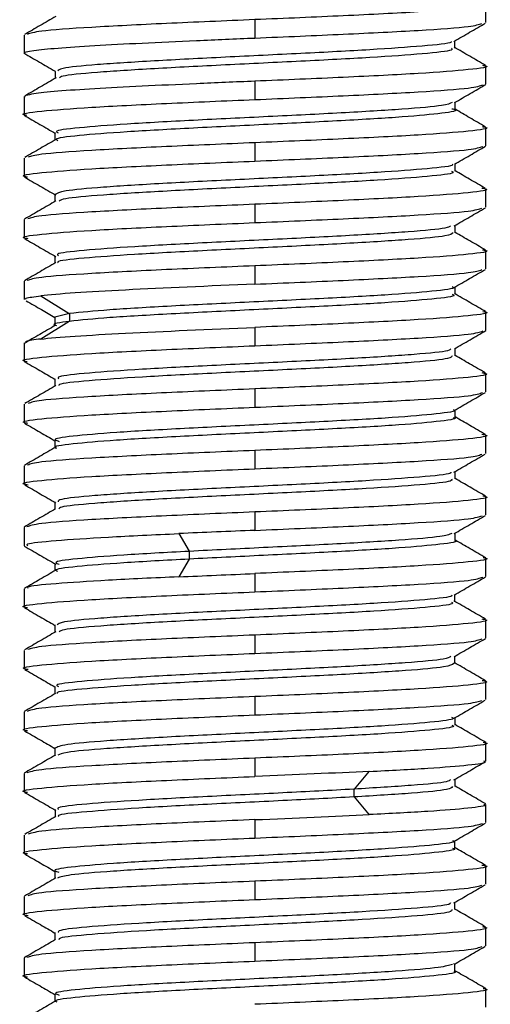
# Paper-space layout '_Top' of a CAD drawing. Units: millimetres. Extents: x -33 to 33, y -15 to 129.
# Drawn here: x -3 to 3, y 73 to 86 of the extents above; entities that cross this region are included whole.
import ezdxf

# ---------------------------------------------------------------- set-up
doc = ezdxf.new("R2010")
doc.units = ezdxf.units.MM

psp = doc.layouts.new('_Top')

# ---------------------------------------------------------------- linework, layer by layer
at = {"color": 7, "linetype": 'Continuous', "lineweight": 25}
for p, q in [((3, 86.102), (3, 86.341)), ((0, 86.141), (0, 85.902)), ((-3, 85.941), (-3, 85.702)), ((2.599, 85.771), (2.599, 85.866)), ((3, 85.302), (3, 85.541)), ((-2.598, 85.469), (-2.598, 85.376)), ((0, 85.341), (0, 85.102)), ((-3, 85.141), (-3, 84.902)), ((-2.998, 85.145), (-2.988, 85.141)), ((2.6, 84.971), (2.6, 85.066)), ((3, 84.502), (3, 84.741)), ((-2.6, 84.672), (-2.6, 84.576)), ((0, 84.541), (0, 84.302)), ((-3, 84.341), (-3, 84.102)), ((2.6, 84.171), (2.6, 84.266)), ((-2.6, 83.872), (-2.6, 83.776)), ((3, 83.702), (3, 83.941)), ((0, 83.741), (0, 83.502)), ((-3, 83.541), (-3, 83.302)), ((2.6, 83.37), (2.6, 83.466)), ((-2.6, 83.072), (-2.6, 82.976)), ((3, 82.902), (3, 83.141)), ((0, 82.941), (0, 82.702)), ((-3, 82.741), (-3, 82.502)), ((2.6, 82.571), (2.6, 82.666)), ((-2.784, 82.552), (-2.413, 82.321)), ((-2.411, 82.32), (-2.599, 82.272)), ((-2.411, 82.32), (-2.411, 82.22)), ((3, 82.102), (3, 82.341)), ((-2.413, 82.219), (-2.784, 81.988)), ((-2.6, 82.272), (-2.6, 82.171)), ((0, 82.141), (0, 81.902)), ((-3, 81.941), (-3, 81.702)), ((2.6, 81.771), (2.6, 81.867)), ((3, 81.302), (3, 81.541)), ((-2.6, 81.472), (-2.6, 81.377)), ((0, 81.341), (0, 81.102)), ((-3, 81.141), (-3, 80.902)), ((2.6, 80.971), (2.6, 81.066)), ((-2.6, 80.672), (-2.6, 80.577)), ((3, 80.502), (3, 80.741)), ((0, 80.541), (0, 80.302)), ((-3, 80.341), (-3, 80.102)), ((2.6, 80.171), (2.6, 80.267)), ((-2.6, 79.872), (-2.6, 79.777)), ((3, 79.702), (3, 79.941)), ((0, 79.741), (0, 79.502)), ((-3, 79.541), (-3, 79.302)), ((-0.989, 79.461), (-0.857, 79.23)), ((2.6, 79.371), (2.6, 79.466)), ((-0.857, 79.128), (-0.989, 78.896)), ((-0.856, 79.229), (-0.856, 79.129)), ((3, 78.902), (3, 79.141)), ((-2.599, 79.072), (-2.599, 78.977)), ((0, 78.941), (0, 78.702)), ((-3, 78.741), (-3, 78.502)), ((2.599, 78.571), (2.599, 78.667)), ((3, 78.102), (3, 78.341)), ((-2.599, 78.273), (-2.599, 78.177)), ((0, 78.141), (0, 77.902)), ((-3, 77.941), (-3, 77.702)), ((2.599, 77.771), (2.599, 77.867)), ((-2.6, 77.472), (-2.6, 77.377)), ((3, 77.302), (3, 77.541)), ((0, 77.341), (0, 77.102)), ((-3, 77.141), (-3, 76.902)), ((2.6, 76.971), (2.6, 77.067)), ((-2.6, 76.673), (-2.6, 76.577)), ((3, 76.502), (3, 76.741)), ((0, 76.541), (0, 76.302)), ((-3, 76.341), (-3, 76.102)), ((1.485, 76.37), (1.287, 76.138)), ((2.6, 76.171), (2.6, 76.267)), ((1.286, 76.137), (1.286, 76.037)), ((1.287, 76.036), (1.485, 75.805)), ((3, 75.702), (3, 75.94)), ((-2.598, 75.872), (-2.598, 75.777)), ((0, 75.741), (0, 75.502)), ((-3, 75.541), (-3, 75.302)), ((2.598, 75.371), (2.598, 75.467)), ((3, 74.902), (3, 75.141)), ((-2.599, 75.073), (-2.599, 74.977)), ((0, 74.941), (0, 74.702)), ((-3, 74.741), (-3, 74.502)), ((2.599, 74.571), (2.599, 74.667)), ((-2.599, 74.272), (-2.599, 74.177)), ((3, 74.102), (3, 74.341)), ((0, 74.141), (0, 73.902)), ((-3, 73.941), (-3, 73.702)), ((2.582, 73.872), (2.597, 73.867)), ((2.599, 73.771), (2.599, 73.867)), ((-2.599, 73.472), (-2.599, 73.377)), ((3, 73.302), (3, 73.541))]:
    psp.add_line(p, q, dxfattribs=at)
for points, knots in [([(2.952, 86.351), (2.971, 86.347), (3.077, 86.327), (2.819, 86.291), (2.183, 86.241), (1.176, 86.191), (0.392, 86.157), (0, 86.141)], [0, 0, 0, 0, 0.04961, 0.287207, 0.524805, 0.762402, 1, 1, 1, 1]), ([(-2.588, 86.183), (-2.656, 86.144), (-2.791, 86.065), (-2.927, 85.986), (-2.995, 85.947)], [0, 0, 0, 0, 0.499893, 1, 1, 1, 1]), ([(0, 86.141), (-0.393, 86.124), (-1.18, 86.091), (-2.168, 86.041), (-2.83, 85.994), (-2.917, 85.964), (-2.956, 85.95)], [0, 0, 0, 0, 0.262634, 0.525268, 0.787902, 1, 1, 1, 1]), ([(0, 85.902), (0.393, 85.919), (1.18, 85.952), (2.168, 86.002), (2.824, 86.049), (2.91, 86.078), (2.948, 86.091)], [0, 0, 0, 0, 0.265134, 0.530268, 0.795401, 1, 1, 1, 1]), ([(2.586, 85.858), (2.654, 85.898), (2.79, 85.976), (2.925, 86.055), (2.993, 86.094)], [0, 0, 0, 0, 0.499921, 1, 1, 1, 1]), ([(-2.99, 85.703), (-2.993, 85.705), (-3.022, 85.717), (-2.891, 85.74), (-2.591, 85.772), (-2.103, 85.805), (-1.483, 85.837), (-0.766, 85.87), (-0.255, 85.892), (0, 85.902)], [0, 0, 0, 0, 0.0195223, 0.1829353, 0.3463482, 0.5097612, 0.6731741, 0.8365871, 1, 1, 1, 1]), ([(2.55, 85.859), (2.552, 85.855), (2.564, 85.834), (2.204, 85.798), (1.535, 85.749), (0.609, 85.701), (-0.391, 85.653), (-1.339, 85.604), (-2.09, 85.556), (-2.538, 85.512), (-2.556, 85.484), (-2.564, 85.472)], [0, 0, 0, 0, 0.033174, 0.157992, 0.282726, 0.407502, 0.53228, 0.65702, 0.781835, 0.906533, 1, 1, 1, 1]), ([(2.554, 85.77), (2.562, 85.762), (2.587, 85.737), (2.213, 85.697), (1.534, 85.648), (0.61, 85.6), (-0.391, 85.552), (-1.341, 85.503), (-2.087, 85.455), (-2.51, 85.415), (-2.533, 85.391), (-2.54, 85.383)], [0, 0, 0, 0, 0.066061, 0.190924, 0.315703, 0.440524, 0.565347, 0.690132, 0.814993, 0.939736, 1, 1, 1, 1]), ([(2.996, 85.546), (2.928, 85.586), (2.792, 85.664), (2.657, 85.743), (2.589, 85.782)], [0, 0, 0, 0, 0.500109, 1, 1, 1, 1]), ([(-3.003, 85.706), (-2.936, 85.667), (-2.801, 85.589), (-2.665, 85.511), (-2.598, 85.471)], [0, 0, 0, 0, 0.500019, 1, 1, 1, 1]), ([(2.959, 85.549), (2.975, 85.546), (3.077, 85.527), (2.818, 85.491), (2.183, 85.441), (1.176, 85.391), (0.392, 85.357), (0, 85.341)], [0, 0, 0, 0, 0.04265, 0.281988, 0.521325, 0.760663, 1, 1, 1, 1]), ([(-2.583, 85.385), (-2.651, 85.346), (-2.786, 85.267), (-2.921, 85.189), (-2.989, 85.15)], [0, 0, 0, 0, 0.499958, 1, 1, 1, 1]), ([(0, 85.341), (-0.256, 85.33), (-0.767, 85.308), (-1.483, 85.275), (-2.105, 85.243), (-2.584, 85.21), (-2.893, 85.18), (-2.946, 85.161), (-2.97, 85.153)], [0, 0, 0, 0, 0.173155, 0.34631, 0.519465, 0.69262, 0.865774, 1, 1, 1, 1]), ([(0, 85.102), (0.393, 85.119), (1.18, 85.152), (2.169, 85.202), (2.837, 85.25), (2.925, 85.281), (2.965, 85.295)], [0, 0, 0, 0, 0.259848, 0.519696, 0.779543, 1, 1, 1, 1]), ([(2.593, 85.062), (2.661, 85.102), (2.796, 85.18), (2.932, 85.259), (3, 85.298)], [0, 0, 0, 0, 0.499911, 1, 1, 1, 1]), ([(-2.964, 84.895), (-2.978, 84.897), (-3.076, 84.916), (-2.817, 84.952), (-2.184, 85.002), (-1.176, 85.052), (-0.392, 85.086), (0, 85.102)], [0, 0, 0, 0, 0.0376573, 0.2782429, 0.5188286, 0.7594143, 1, 1, 1, 1]), ([(2.562, 85.063), (2.534, 85.05), (2.469, 85.021), (1.951, 84.977), (1.148, 84.928), (0.177, 84.88), (-0.817, 84.832), (-1.705, 84.783), (-2.318, 84.735), (-2.618, 84.698), (-2.57, 84.676), (-2.558, 84.671)], [0, 0, 0, 0, 0.096854, 0.22024, 0.343503, 0.466923, 0.590149, 0.713599, 0.836795, 0.960267, 1, 1, 1, 1]), ([(-3, 84.898), (-2.932, 84.858), (-2.796, 84.78), (-2.66, 84.701), (-2.592, 84.662)], [0, 0, 0, 0, 0.500095, 1, 1, 1, 1]), ([(2.56, 84.982), (2.576, 84.979), (2.668, 84.959), (2.463, 84.924), (1.965, 84.876), (1.146, 84.827), (0.178, 84.779), (-0.818, 84.731), (-1.706, 84.682), (-2.32, 84.634), (-2.62, 84.597), (-2.572, 84.575), (-2.56, 84.57)], [0, 0, 0, 0, 0.024056, 0.141305, 0.258632, 0.375843, 0.493203, 0.610379, 0.727767, 0.844913, 0.962323, 1, 1, 1, 1]), ([(2.994, 84.748), (2.927, 84.787), (2.795, 84.863), (2.664, 84.94), (2.6, 84.977)], [0, 0, 0, 0, 0.5155774, 1, 1, 1, 1]), ([(2.951, 84.751), (2.97, 84.748), (3.077, 84.727), (2.82, 84.691), (2.183, 84.641), (1.176, 84.591), (0.392, 84.557), (0, 84.541)], [0, 0, 0, 0, 0.050735, 0.288051, 0.525368, 0.762684, 1, 1, 1, 1]), ([(-2.586, 84.584), (-2.654, 84.545), (-2.789, 84.467), (-2.925, 84.388), (-2.993, 84.349)], [0, 0, 0, 0, 0.4999176, 1, 1, 1, 1]), ([(0, 84.541), (-0.393, 84.524), (-1.18, 84.491), (-2.168, 84.441), (-2.824, 84.394), (-2.91, 84.365), (-2.948, 84.352)], [0, 0, 0, 0, 0.265163, 0.530327, 0.79549, 1, 1, 1, 1]), ([(0, 84.302), (0.393, 84.319), (1.18, 84.352), (2.168, 84.402), (2.834, 84.45), (2.921, 84.48), (2.961, 84.494)], [0, 0, 0, 0, 0.261255, 0.522511, 0.783766, 1, 1, 1, 1]), ([(2.591, 84.261), (2.659, 84.3), (2.795, 84.379), (2.931, 84.458), (2.998, 84.497)], [0, 0, 0, 0, 0.499902, 1, 1, 1, 1]), ([(-2.955, 84.093), (-2.972, 84.096), (-3.077, 84.116), (-2.819, 84.152), (-2.183, 84.202), (-1.176, 84.252), (-0.392, 84.286), (0, 84.302)], [0, 0, 0, 0, 0.047001, 0.285251, 0.523501, 0.76175, 1, 1, 1, 1]), ([(2.562, 84.261), (2.566, 84.258), (2.592, 84.239), (2.271, 84.204), (1.637, 84.155), (0.733, 84.107), (-0.264, 84.059), (-1.226, 84.011), (-2.012, 83.962), (-2.529, 83.914), (-2.574, 83.882), (-2.597, 83.866)], [0, 0, 0, 0, 0.023732, 0.145885, 0.267789, 0.389916, 0.511853, 0.633948, 0.755925, 0.877982, 1, 1, 1, 1]), ([(2.555, 84.171), (2.567, 84.164), (2.607, 84.141), (2.278, 84.103), (1.637, 84.054), (0.734, 84.006), (-0.264, 83.958), (-1.228, 83.909), (-2.009, 83.861), (-2.483, 83.819), (-2.529, 83.793), (-2.546, 83.782)], [0, 0, 0, 0, 0.050663, 0.175184, 0.299452, 0.423947, 0.548249, 0.672711, 0.797052, 0.921477, 1, 1, 1, 1]), ([(2.993, 83.949), (2.925, 83.988), (2.794, 84.064), (2.663, 84.14), (2.6, 84.176)], [0, 0, 0, 0, 0.518369, 1, 1, 1, 1]), ([(-2.996, 84.096), (-2.929, 84.056), (-2.793, 83.978), (-2.657, 83.899), (-2.589, 83.86)], [0, 0, 0, 0, 0.500098, 1, 1, 1, 1]), ([(2.948, 83.952), (2.968, 83.948), (3.077, 83.928), (2.82, 83.891), (2.183, 83.841), (1.176, 83.791), (0.392, 83.757), (0, 83.741)], [0, 0, 0, 0, 0.054215, 0.290661, 0.527108, 0.763554, 1, 1, 1, 1]), ([(-2.587, 83.784), (-2.655, 83.745), (-2.79, 83.666), (-2.926, 83.587), (-2.994, 83.548)], [0, 0, 0, 0, 0.499899, 1, 1, 1, 1]), ([(0, 83.741), (-0.393, 83.724), (-1.18, 83.691), (-2.168, 83.641), (-2.826, 83.594), (-2.913, 83.564), (-2.951, 83.551)], [0, 0, 0, 0, 0.264155, 0.52831, 0.792466, 1, 1, 1, 1]), ([(0, 83.502), (0.393, 83.519), (1.18, 83.552), (2.168, 83.602), (2.825, 83.649), (2.912, 83.678), (2.95, 83.691)], [0, 0, 0, 0, 0.26456, 0.52912, 0.79368, 1, 1, 1, 1]), ([(2.587, 83.459), (2.655, 83.498), (2.791, 83.577), (2.926, 83.655), (2.994, 83.695)], [0, 0, 0, 0, 0.499907, 1, 1, 1, 1]), ([(-2.947, 83.291), (-2.968, 83.295), (-3.077, 83.315), (-2.82, 83.352), (-2.183, 83.402), (-1.176, 83.452), (-0.392, 83.486), (0, 83.502)], [0, 0, 0, 0, 0.054538, 0.290904, 0.527269, 0.763635, 1, 1, 1, 1]), ([(2.542, 83.459), (2.528, 83.45), (2.491, 83.424), (2.029, 83.383), (1.262, 83.334), (0.302, 83.286), (-0.698, 83.238), (-1.603, 83.189), (-2.261, 83.141), (-2.597, 83.102), (-2.563, 83.079), (-2.552, 83.071)], [0, 0, 0, 0, 0.073038, 0.19773, 0.322103, 0.446806, 0.571171, 0.695876, 0.820244, 0.944942, 1, 1, 1, 1]), ([(2.575, 83.37), (2.559, 83.357), (2.523, 83.327), (2.035, 83.282), (1.262, 83.233), (0.302, 83.185), (-0.698, 83.136), (-1.606, 83.088), (-2.257, 83.04), (-2.584, 83.004), (-2.563, 82.984), (-2.559, 82.981)], [0, 0, 0, 0, 0.103126, 0.227291, 0.351139, 0.475315, 0.599156, 0.723333, 0.847176, 0.971348, 1, 1, 1, 1]), ([(2.996, 83.147), (2.928, 83.186), (2.796, 83.263), (2.664, 83.339), (2.6, 83.376)], [0, 0, 0, 0, 0.514084, 1, 1, 1, 1]), ([(-2.993, 83.294), (-2.925, 83.255), (-2.79, 83.176), (-2.654, 83.098), (-2.586, 83.058)], [0, 0, 0, 0, 0.500084, 1, 1, 1, 1]), ([(2.956, 83.15), (2.973, 83.147), (3.077, 83.127), (2.819, 83.091), (2.183, 83.041), (1.176, 82.991), (0.392, 82.957), (0, 82.941)], [0, 0, 0, 0, 0.045817, 0.284363, 0.522909, 0.761454, 1, 1, 1, 1]), ([(-2.59, 82.982), (-2.658, 82.943), (-2.794, 82.864), (-2.929, 82.785), (-2.997, 82.746)], [0, 0, 0, 0, 0.4998924, 1, 1, 1, 1]), ([(0, 82.941), (-0.393, 82.924), (-1.18, 82.891), (-2.168, 82.841), (-2.833, 82.793), (-2.921, 82.763), (-2.96, 82.749)], [0, 0, 0, 0, 0.261346, 0.522692, 0.784037, 1, 1, 1, 1]), ([(0, 82.702), (0.393, 82.719), (1.18, 82.752), (2.168, 82.802), (2.824, 82.849), (2.91, 82.878), (2.948, 82.891)], [0, 0, 0, 0, 0.265157, 0.530315, 0.795472, 1, 1, 1, 1]), ([(2.587, 82.659), (2.654, 82.698), (2.79, 82.776), (2.926, 82.855), (2.994, 82.894)], [0, 0, 0, 0, 0.499926, 1, 1, 1, 1]), ([(0, 82.702), (-0.595, 82.677), (-1.189, 82.652), (-2.174, 82.601), (-2.564, 82.576), (-2.785, 82.551)], [0, 0, 0, 0, 0.5, 0.5, 1, 1, 1, 1]), ([(2.563, 82.571), (2.575, 82.566), (2.627, 82.545), (2.335, 82.509), (1.736, 82.46), (0.853, 82.412), (-0.14, 82.364), (-1.109, 82.315), (-1.948, 82.267), (-2.258, 82.235), (-2.413, 82.219)], [0, 0, 0, 0, 0.038524, 0.175908, 0.313294, 0.450638, 0.588065, 0.725364, 0.862826, 1, 1, 1, 1]), ([(2.562, 82.672), (2.573, 82.667), (2.625, 82.646), (2.333, 82.61), (1.735, 82.561), (0.853, 82.513), (-0.14, 82.465), (-1.108, 82.417), (-1.947, 82.368), (-2.257, 82.336), (-2.411, 82.32)], [0, 0, 0, 0, 0.038355, 0.175763, 0.313173, 0.450542, 0.587993, 0.725315, 0.862802, 1, 1, 1, 1]), ([(2.998, 82.345), (2.93, 82.385), (2.794, 82.463), (2.659, 82.542), (2.591, 82.581)], [0, 0, 0, 0, 0.500105, 1, 1, 1, 1]), ([(-2.978, 82.502), (-2.982, 82.508), (-2.993, 82.524), (-2.866, 82.541), (-2.785, 82.551)], [0, 0, 0, 0, 0.359475, 1, 1, 1, 1]), ([(-2.975, 82.487), (-2.908, 82.449), (-2.783, 82.376), (-2.658, 82.303), (-2.6, 82.269)], [0, 0, 0, 0, 0.532073, 1, 1, 1, 1]), ([(2.963, 82.349), (2.977, 82.346), (3.076, 82.327), (2.817, 82.291), (2.184, 82.241), (1.176, 82.191), (0.392, 82.157), (0, 82.141)], [0, 0, 0, 0, 0.038847, 0.279135, 0.519423, 0.759712, 1, 1, 1, 1]), ([(-2.413, 82.219), (-2.531, 82.203), (-2.664, 82.185), (-2.587, 82.167), (-2.578, 82.165)], [0, 0, 0, 0, 0.887956, 1, 1, 1, 1]), ([(-2.596, 82.166), (-2.663, 82.127), (-2.798, 82.048), (-2.933, 81.97), (-3, 81.931)], [0, 0, 0, 0, 0.499985, 1, 1, 1, 1]), ([(-2.785, 81.989), (-2.564, 82.014), (-2.174, 82.04), (-1.189, 82.09), (-0.595, 82.115), (0, 82.141)], [0, 0, 0, 0, 0.5, 0.5, 1, 1, 1, 1]), ([(0, 81.902), (0.393, 81.919), (1.18, 81.952), (2.169, 82.002), (2.836, 82.05), (2.923, 82.08), (2.964, 82.094)], [0, 0, 0, 0, 0.260405, 0.52081, 0.781215, 1, 1, 1, 1]), ([(2.591, 81.862), (2.659, 81.901), (2.795, 81.98), (2.931, 82.058), (2.999, 82.098)], [0, 0, 0, 0, 0.499897, 1, 1, 1, 1]), ([(-2.785, 81.989), (-2.866, 81.979), (-2.993, 81.963), (-2.982, 81.946), (-2.978, 81.941)], [0, 0, 0, 0, 0.640525, 1, 1, 1, 1]), ([(-2.961, 81.694), (-2.975, 81.697), (-3.077, 81.716), (-2.818, 81.752), (-2.183, 81.802), (-1.176, 81.852), (-0.392, 81.886), (0, 81.902)], [0, 0, 0, 0, 0.041367, 0.281025, 0.520684, 0.760342, 1, 1, 1, 1]), ([(2.545, 81.862), (2.54, 81.854), (2.526, 81.829), (2.11, 81.789), (1.372, 81.74), (0.428, 81.692), (-0.573, 81.644), (-1.5, 81.596), (-2.193, 81.547), (-2.576, 81.506), (-2.559, 81.481), (-2.553, 81.472)], [0, 0, 0, 0, 0.064451, 0.188216, 0.311787, 0.435582, 0.559122, 0.68294, 0.806458, 0.93029, 1, 1, 1, 1]), ([(-2.998, 81.697), (-2.93, 81.658), (-2.797, 81.581), (-2.665, 81.504), (-2.6, 81.466)], [0, 0, 0, 0, 0.511814, 1, 1, 1, 1]), ([(2.563, 81.77), (2.558, 81.759), (2.548, 81.731), (2.114, 81.688), (1.373, 81.639), (0.429, 81.591), (-0.573, 81.543), (-1.502, 81.495), (-2.188, 81.446), (-2.555, 81.409), (-2.549, 81.388), (-2.548, 81.383)], [0, 0, 0, 0, 0.088743, 0.21363, 0.33832, 0.463236, 0.587896, 0.712835, 0.837471, 0.962425, 1, 1, 1, 1]), ([(2.993, 81.549), (2.926, 81.588), (2.794, 81.664), (2.663, 81.74), (2.6, 81.777)], [0, 0, 0, 0, 0.516816, 1, 1, 1, 1]), ([(2.948, 81.552), (2.968, 81.548), (3.077, 81.528), (2.82, 81.491), (2.183, 81.441), (1.176, 81.391), (0.392, 81.357), (0, 81.341)], [0, 0, 0, 0, 0.054153, 0.290615, 0.527077, 0.763538, 1, 1, 1, 1]), ([(-2.586, 81.385), (-2.654, 81.345), (-2.79, 81.267), (-2.925, 81.188), (-2.993, 81.149)], [0, 0, 0, 0, 0.4999126, 1, 1, 1, 1]), ([(0, 81.341), (-0.393, 81.324), (-1.18, 81.291), (-2.167, 81.241), (-2.823, 81.194), (-2.91, 81.165), (-2.947, 81.152)], [0, 0, 0, 0, 0.265319, 0.530638, 0.795956, 1, 1, 1, 1]), ([(0, 81.102), (0.393, 81.119), (1.18, 81.152), (2.168, 81.202), (2.83, 81.249), (2.917, 81.279), (2.956, 81.293)], [0, 0, 0, 0, 0.262644, 0.525289, 0.787933, 1, 1, 1, 1]), ([(2.589, 81.06), (2.657, 81.099), (2.793, 81.178), (2.928, 81.257), (2.996, 81.296)], [0, 0, 0, 0, 0.499895, 1, 1, 1, 1]), ([(-2.951, 80.892), (-2.97, 80.895), (-3.077, 80.915), (-2.82, 80.952), (-2.183, 81.002), (-1.176, 81.052), (-0.392, 81.086), (0, 81.102)], [0, 0, 0, 0, 0.051325, 0.288494, 0.525662, 0.762831, 1, 1, 1, 1]), ([(2.574, 81.072), (2.583, 81.069), (2.642, 81.051), (2.387, 81.016), (1.831, 80.967), (0.972, 80.919), (-0.011, 80.871), (-0.994, 80.823), (-1.846, 80.774), (-2.402, 80.726), (-2.653, 80.688), (-2.567, 80.666), (-2.544, 80.659)], [0, 0, 0, 0, 0.018663, 0.1358764, 0.2529084, 0.370091, 0.4871602, 0.6043072, 0.7214158, 0.8385243, 0.9556713, 1, 1, 1, 1]), ([(2.576, 80.971), (2.584, 80.968), (2.644, 80.95), (2.388, 80.915), (1.833, 80.866), (0.973, 80.818), (-0.011, 80.77), (-0.994, 80.722), (-1.85, 80.673), (-2.396, 80.625), (-2.648, 80.591), (-2.587, 80.572), (-2.58, 80.57)], [0, 0, 0, 0, 0.019395, 0.140079, 0.260577, 0.38123, 0.501766, 0.622382, 0.742958, 0.863535, 0.984151, 1, 1, 1, 1]), ([(2.994, 80.748), (2.926, 80.788), (2.795, 80.864), (2.663, 80.94), (2.6, 80.977)], [0, 0, 0, 0, 0.516384, 1, 1, 1, 1]), ([(-2.994, 80.895), (-2.926, 80.855), (-2.795, 80.779), (-2.663, 80.703), (-2.6, 80.667)], [0, 0, 0, 0, 0.5166774, 1, 1, 1, 1]), ([(2.95, 80.752), (2.969, 80.748), (3.077, 80.728), (2.82, 80.691), (2.183, 80.641), (1.176, 80.591), (0.392, 80.557), (0, 80.541)], [0, 0, 0, 0, 0.052015, 0.289011, 0.526007, 0.763004, 1, 1, 1, 1]), ([(-2.589, 80.583), (-2.657, 80.544), (-2.793, 80.465), (-2.929, 80.386), (-2.996, 80.347)], [0, 0, 0, 0, 0.499899, 1, 1, 1, 1]), ([(0, 80.541), (-0.393, 80.524), (-1.18, 80.491), (-2.168, 80.441), (-2.83, 80.394), (-2.917, 80.364), (-2.955, 80.35)], [0, 0, 0, 0, 0.262843, 0.525685, 0.788528, 1, 1, 1, 1]), ([(0, 80.302), (0.393, 80.319), (1.18, 80.352), (2.167, 80.402), (2.823, 80.449), (2.91, 80.478), (2.947, 80.491)], [0, 0, 0, 0, 0.265265, 0.53053, 0.795795, 1, 1, 1, 1]), ([(2.586, 80.258), (2.654, 80.298), (2.789, 80.376), (2.925, 80.455), (2.993, 80.494)], [0, 0, 0, 0, 0.499908, 1, 1, 1, 1]), ([(-2.948, 80.091), (-2.968, 80.095), (-3.077, 80.115), (-2.82, 80.152), (-2.183, 80.202), (-1.176, 80.252), (-0.392, 80.286), (0, 80.302)], [0, 0, 0, 0, 0.054192, 0.290644, 0.527096, 0.763548, 1, 1, 1, 1]), ([(2.544, 80.259), (2.545, 80.253), (2.547, 80.232), (2.176, 80.195), (1.481, 80.146), (0.551, 80.098), (-0.451, 80.05), (-1.392, 80.002), (-2.125, 79.953), (-2.551, 79.91), (-2.556, 79.883), (-2.559, 79.872)], [0, 0, 0, 0, 0.040481, 0.165486, 0.290154, 0.415162, 0.539832, 0.664833, 0.789517, 0.914503, 1, 1, 1, 1]), ([(2.555, 80.17), (2.56, 80.161), (2.573, 80.135), (2.184, 80.094), (1.481, 80.045), (0.552, 79.997), (-0.451, 79.949), (-1.394, 79.901), (-2.123, 79.852), (-2.533, 79.812), (-2.544, 79.788), (-2.547, 79.78)], [0, 0, 0, 0, 0.072411, 0.196218, 0.319689, 0.443497, 0.566971, 0.690773, 0.81426, 0.938047, 1, 1, 1, 1]), ([(2.998, 79.946), (2.93, 79.985), (2.798, 80.062), (2.665, 80.139), (2.6, 80.177)], [0, 0, 0, 0, 0.511272, 1, 1, 1, 1]), ([(-2.993, 80.094), (-2.925, 80.055), (-2.79, 79.976), (-2.654, 79.898), (-2.586, 79.858)], [0, 0, 0, 0, 0.500081, 1, 1, 1, 1]), ([(2.961, 79.949), (2.976, 79.946), (3.077, 79.927), (2.818, 79.891), (2.183, 79.841), (1.176, 79.791), (0.392, 79.757), (0, 79.741)], [0, 0, 0, 0, 0.041274, 0.280956, 0.520637, 0.760319, 1, 1, 1, 1]), ([(-2.592, 79.781), (-2.66, 79.742), (-2.796, 79.663), (-2.931, 79.585), (-2.999, 79.545)], [0, 0, 0, 0, 0.499902, 1, 1, 1, 1]), ([(0, 79.741), (-0.393, 79.724), (-1.18, 79.691), (-2.169, 79.641), (-2.836, 79.593), (-2.924, 79.562), (-2.964, 79.548)], [0, 0, 0, 0, 0.260243, 0.520486, 0.780728, 1, 1, 1, 1]), ([(0, 79.502), (0.393, 79.519), (1.18, 79.552), (2.168, 79.602), (2.826, 79.649), (2.913, 79.679), (2.951, 79.692)], [0, 0, 0, 0, 0.264161, 0.528321, 0.792482, 1, 1, 1, 1]), ([(2.588, 79.459), (2.656, 79.499), (2.791, 79.577), (2.927, 79.656), (2.995, 79.695)], [0, 0, 0, 0, 0.49993, 1, 1, 1, 1]), ([(-2.954, 79.302), (-2.962, 79.31), (-2.986, 79.333), (-2.624, 79.37), (-1.95, 79.415), (-1.309, 79.445), (-0.989, 79.46)], [0, 0, 0, 0, 0.147997, 0.431998, 0.715999, 1, 1, 1, 1]), ([(2.597, 79.37), (2.599, 79.37), (2.661, 79.353), (2.432, 79.321), (1.924, 79.273), (1.09, 79.224), (0.11, 79.176), (-0.535, 79.144), (-0.857, 79.128)], [0, 0, 0, 0, 0.005258, 0.20421, 0.403283, 0.60217, 0.801294, 1, 1, 1, 1]), ([(2.558, 79.46), (2.523, 79.447), (2.444, 79.418), (1.908, 79.374), (1.093, 79.325), (0.109, 79.277), (-0.535, 79.245), (-0.856, 79.229)], [0, 0, 0, 0, 0.164308, 0.373363, 0.582222, 0.79133, 1, 1, 1, 1]), ([(3, 79.145), (2.932, 79.184), (2.798, 79.261), (2.665, 79.339), (2.6, 79.376)], [0, 0, 0, 0, 0.509459, 1, 1, 1, 1]), ([(-2.998, 79.298), (-2.93, 79.258), (-2.794, 79.18), (-2.658, 79.101), (-2.59, 79.061)], [0, 0, 0, 0, 0.500106, 1, 1, 1, 1]), ([(-0.857, 79.128), (-1.157, 79.112), (-1.758, 79.079), (-2.343, 79.031), (-2.63, 78.995), (-2.577, 78.975), (-2.566, 78.971)], [0, 0, 0, 0, 0.3073455, 0.6153367, 0.92296, 1, 1, 1, 1]), ([(-0.856, 79.229), (-1.156, 79.213), (-1.756, 79.18), (-2.347, 79.132), (-2.638, 79.093), (-2.567, 79.069), (-2.545, 79.062)], [0, 0, 0, 0, 0.289148, 0.578903, 0.868313, 1, 1, 1, 1]), ([(2.965, 79.148), (2.978, 79.146), (3.076, 79.126), (2.817, 79.091), (2.184, 79.041), (1.176, 78.991), (0.392, 78.957), (0, 78.941)], [0, 0, 0, 0, 0.036795, 0.277596, 0.518398, 0.759199, 1, 1, 1, 1]), ([(-2.587, 78.984), (-2.655, 78.945), (-2.79, 78.866), (-2.926, 78.788), (-2.994, 78.748)], [0, 0, 0, 0, 0.499928, 1, 1, 1, 1]), ([(-0.989, 78.898), (-1.31, 78.883), (-1.951, 78.853), (-2.618, 78.808), (-2.966, 78.775), (-2.955, 78.756), (-2.952, 78.752)], [0, 0, 0, 0, 0.305811, 0.611623, 0.917434, 1, 1, 1, 1]), ([(0, 78.702), (0.393, 78.719), (1.18, 78.752), (2.168, 78.802), (2.833, 78.849), (2.92, 78.88), (2.96, 78.894)], [0, 0, 0, 0, 0.261519, 0.523039, 0.784558, 1, 1, 1, 1]), ([(2.589, 78.661), (2.657, 78.7), (2.793, 78.779), (2.929, 78.858), (2.997, 78.897)], [0, 0, 0, 0, 0.499891, 1, 1, 1, 1]), ([(-2.956, 78.493), (-2.973, 78.496), (-3.077, 78.516), (-2.819, 78.552), (-2.183, 78.602), (-1.176, 78.652), (-0.392, 78.686), (0, 78.702)], [0, 0, 0, 0, 0.045744, 0.284308, 0.522872, 0.761436, 1, 1, 1, 1]), ([(2.555, 78.661), (2.558, 78.657), (2.576, 78.637), (2.246, 78.601), (1.585, 78.552), (0.676, 78.504), (-0.324, 78.456), (-1.282, 78.408), (-2.046, 78.359), (-2.527, 78.314), (-2.557, 78.285), (-2.57, 78.272)], [0, 0, 0, 0, 0.031124, 0.155322, 0.279264, 0.403485, 0.527405, 0.65164, 0.775547, 0.899789, 1, 1, 1, 1]), ([(-2.996, 78.496), (-2.928, 78.457), (-2.796, 78.38), (-2.663, 78.304), (-2.599, 78.267)], [0, 0, 0, 0, 0.514227, 1, 1, 1, 1]), ([(2.554, 78.57), (2.563, 78.563), (2.594, 78.539), (2.253, 78.5), (1.585, 78.451), (0.677, 78.403), (-0.324, 78.355), (-1.284, 78.307), (-2.043, 78.258), (-2.499, 78.217), (-2.531, 78.192), (-2.543, 78.183)], [0, 0, 0, 0, 0.057826, 0.182501, 0.30692, 0.431618, 0.556014, 0.680727, 0.80511, 0.92983, 1, 1, 1, 1]), ([(2.994, 78.349), (2.926, 78.388), (2.79, 78.467), (2.654, 78.545), (2.586, 78.585)], [0, 0, 0, 0, 0.50008, 1, 1, 1, 1]), ([(2.948, 78.352), (2.968, 78.348), (3.077, 78.328), (2.82, 78.291), (2.183, 78.241), (1.176, 78.191), (0.392, 78.157), (0, 78.141)], [0, 0, 0, 0, 0.054262, 0.290696, 0.527131, 0.763565, 1, 1, 1, 1]), ([(-2.587, 78.184), (-2.655, 78.145), (-2.791, 78.066), (-2.927, 77.987), (-2.995, 77.948)], [0, 0, 0, 0, 0.499913, 1, 1, 1, 1]), ([(0, 78.141), (-0.393, 78.124), (-1.18, 78.091), (-2.168, 78.041), (-2.825, 77.994), (-2.912, 77.965), (-2.95, 77.952)], [0, 0, 0, 0, 0.264594, 0.529188, 0.793782, 1, 1, 1, 1]), ([(0, 77.902), (0.393, 77.919), (1.18, 77.952), (2.168, 78.002), (2.827, 78.049), (2.914, 78.079), (2.952, 78.092)], [0, 0, 0, 0, 0.26386, 0.52772, 0.79158, 1, 1, 1, 1]), ([(2.587, 77.859), (2.655, 77.899), (2.79, 77.977), (2.926, 78.056), (2.994, 78.095)], [0, 0, 0, 0, 0.4998974, 1, 1, 1, 1]), ([(-2.948, 77.691), (-2.968, 77.695), (-3.077, 77.715), (-2.82, 77.752), (-2.183, 77.802), (-1.176, 77.852), (-0.392, 77.886), (0, 77.902)], [0, 0, 0, 0, 0.053529, 0.290146, 0.526764, 0.763382, 1, 1, 1, 1]), ([(2.546, 77.86), (2.526, 77.849), (2.476, 77.822), (1.993, 77.78), (1.207, 77.731), (0.241, 77.683), (-0.754, 77.635), (-1.655, 77.586), (-2.287, 77.538), (-2.61, 77.5), (-2.567, 77.478), (-2.555, 77.471)], [0, 0, 0, 0, 0.08189, 0.206188, 0.330569, 0.454909, 0.579248, 0.703629, 0.827927, 0.952345, 1, 1, 1, 1]), ([(2.586, 77.771), (2.562, 77.756), (2.511, 77.725), (1.998, 77.679), (1.207, 77.63), (0.242, 77.582), (-0.755, 77.534), (-1.657, 77.485), (-2.281, 77.437), (-2.599, 77.402), (-2.571, 77.383), (-2.567, 77.381)], [0, 0, 0, 0, 0.112551, 0.236262, 0.360056, 0.483809, 0.607562, 0.731355, 0.855067, 0.978898, 1, 1, 1, 1]), ([(2.997, 77.547), (2.929, 77.586), (2.793, 77.665), (2.657, 77.744), (2.589, 77.783)], [0, 0, 0, 0, 0.500091, 1, 1, 1, 1]), ([(-2.993, 77.695), (-2.925, 77.655), (-2.794, 77.579), (-2.663, 77.503), (-2.6, 77.467)], [0, 0, 0, 0, 0.5182467, 1, 1, 1, 1]), ([(2.954, 77.551), (2.972, 77.547), (3.077, 77.527), (2.819, 77.491), (2.183, 77.441), (1.176, 77.391), (0.392, 77.357), (0, 77.341)], [0, 0, 0, 0, 0.047832, 0.285874, 0.523916, 0.761958, 1, 1, 1, 1]), ([(-2.591, 77.382), (-2.659, 77.343), (-2.795, 77.264), (-2.931, 77.185), (-2.999, 77.146)], [0, 0, 0, 0, 0.499909, 1, 1, 1, 1]), ([(0, 77.341), (-0.393, 77.324), (-1.18, 77.291), (-2.168, 77.241), (-2.833, 77.193), (-2.921, 77.163), (-2.96, 77.149)], [0, 0, 0, 0, 0.261395, 0.52279, 0.784185, 1, 1, 1, 1]), ([(0, 77.102), (0.393, 77.119), (1.18, 77.152), (2.168, 77.202), (2.824, 77.249), (2.91, 77.278), (2.948, 77.291)], [0, 0, 0, 0, 0.265056, 0.530113, 0.795169, 1, 1, 1, 1]), ([(2.586, 77.059), (2.653, 77.098), (2.789, 77.177), (2.925, 77.255), (2.993, 77.295)], [0, 0, 0, 0, 0.4999163, 1, 1, 1, 1]), ([(-2.951, 76.892), (-2.97, 76.895), (-3.077, 76.916), (-2.82, 76.952), (-2.183, 77.002), (-1.176, 77.052), (-0.392, 77.086), (0, 77.102)], [0, 0, 0, 0, 0.050472, 0.287854, 0.525236, 0.762618, 1, 1, 1, 1]), ([(2.556, 77.072), (2.568, 77.066), (2.614, 77.045), (2.31, 77.007), (1.686, 76.958), (0.796, 76.91), (-0.199, 76.862), (-1.168, 76.814), (-1.968, 76.765), (-2.508, 76.717), (-2.569, 76.685), (-2.599, 76.669)], [0, 0, 0, 0, 0.041212, 0.161217, 0.280898, 0.400897, 0.520591, 0.640576, 0.760292, 0.880254, 1, 1, 1, 1]), ([(2.558, 76.971), (2.57, 76.965), (2.616, 76.943), (2.311, 76.906), (1.687, 76.857), (0.797, 76.809), (-0.199, 76.761), (-1.17, 76.713), (-1.967, 76.664), (-2.477, 76.62), (-2.536, 76.591), (-2.562, 76.579)], [0, 0, 0, 0, 0.042536, 0.166003, 0.289136, 0.412596, 0.535741, 0.659186, 0.782355, 0.905777, 1, 1, 1, 1]), ([(3, 76.745), (2.932, 76.784), (2.799, 76.862), (2.665, 76.939), (2.6, 76.977)], [0, 0, 0, 0, 0.508824, 1, 1, 1, 1]), ([(-2.994, 76.895), (-2.927, 76.856), (-2.795, 76.78), (-2.663, 76.704), (-2.6, 76.667)], [0, 0, 0, 0, 0.5158916, 1, 1, 1, 1]), ([(2.964, 76.748), (2.978, 76.746), (3.076, 76.726), (2.817, 76.691), (2.184, 76.641), (1.176, 76.591), (0.392, 76.557), (0, 76.541)], [0, 0, 0, 0, 0.037564, 0.278173, 0.518782, 0.759391, 1, 1, 1, 1]), ([(-2.593, 76.581), (-2.661, 76.541), (-2.797, 76.463), (-2.933, 76.384), (-3.001, 76.345)], [0, 0, 0, 0, 0.499918, 1, 1, 1, 1]), ([(0, 76.541), (-0.393, 76.524), (-1.18, 76.491), (-2.169, 76.441), (-2.838, 76.393), (-2.925, 76.362), (-2.966, 76.348)], [0, 0, 0, 0, 0.259744, 0.519489, 0.779233, 1, 1, 1, 1]), ([(1.486, 76.368), (1.756, 76.382), (2.298, 76.41), (2.798, 76.452), (3.029, 76.483), (2.982, 76.499), (2.973, 76.502)], [0, 0, 0, 0, 0.311592, 0.623185, 0.934777, 1, 1, 1, 1]), ([(2.586, 76.259), (2.654, 76.298), (2.791, 76.377), (2.927, 76.456), (2.995, 76.495)], [0, 0, 0, 0, 0.499867, 1, 1, 1, 1]), ([(-2.958, 76.093), (-2.974, 76.096), (-3.077, 76.116), (-2.818, 76.152), (-2.183, 76.202), (-1.176, 76.252), (-0.392, 76.286), (0, 76.302)], [0, 0, 0, 0, 0.043614, 0.28271, 0.521807, 0.760903, 1, 1, 1, 1]), ([(2.54, 76.259), (2.531, 76.251), (2.504, 76.226), (2.08, 76.186), (1.551, 76.154), (1.286, 76.137)], [0, 0, 0, 0, 0.207819, 0.604325, 1, 1, 1, 1]), ([(2.568, 76.17), (2.558, 76.158), (2.534, 76.129), (2.085, 76.085), (1.553, 76.052), (1.287, 76.036)], [0, 0, 0, 0, 0.278868, 0.639812, 1, 1, 1, 1]), ([(3, 75.945), (2.932, 75.984), (2.799, 76.062), (2.665, 76.139), (2.6, 76.177)], [0, 0, 0, 0, 0.508869, 1, 1, 1, 1]), ([(-2.995, 76.096), (-2.927, 76.057), (-2.791, 75.979), (-2.656, 75.9), (-2.588, 75.861)], [0, 0, 0, 0, 0.500107, 1, 1, 1, 1]), ([(1.286, 76.137), (0.983, 76.121), (0.377, 76.089), (-0.634, 76.041), (-1.551, 75.992), (-2.223, 75.944), (-2.589, 75.904), (-2.561, 75.88), (-2.552, 75.872)], [0, 0, 0, 0, 0.181411, 0.363203, 0.544778, 0.726523, 0.908158, 1, 1, 1, 1]), ([(1.287, 76.036), (0.984, 76.02), (0.377, 75.988), (-0.634, 75.94), (-1.554, 75.891), (-2.218, 75.843), (-2.57, 75.807), (-2.557, 75.787), (-2.554, 75.783)], [0, 0, 0, 0, 0.190355, 0.38111, 0.571638, 0.762344, 0.952935, 1, 1, 1, 1]), ([(2.973, 75.94), (2.982, 75.938), (3.029, 75.921), (2.798, 75.89), (2.298, 75.848), (1.756, 75.82), (1.486, 75.806)], [0, 0, 0, 0, 0.065223, 0.376815, 0.688408, 1, 1, 1, 1]), ([(-2.586, 75.784), (-2.654, 75.745), (-2.789, 75.666), (-2.925, 75.588), (-2.993, 75.549)], [0, 0, 0, 0, 0.499921, 1, 1, 1, 1]), ([(0, 75.741), (-0.393, 75.724), (-1.18, 75.691), (-2.168, 75.641), (-2.824, 75.594), (-2.911, 75.565), (-2.949, 75.552)], [0, 0, 0, 0, 0.264928, 0.529856, 0.794784, 1, 1, 1, 1]), ([(0, 75.502), (0.393, 75.519), (1.18, 75.552), (2.168, 75.602), (2.83, 75.649), (2.917, 75.679), (2.956, 75.693)], [0, 0, 0, 0, 0.26276, 0.52552, 0.78828, 1, 1, 1, 1]), ([(2.587, 75.46), (2.655, 75.499), (2.791, 75.578), (2.926, 75.657), (2.994, 75.696)], [0, 0, 0, 0, 0.499894, 1, 1, 1, 1]), ([(-2.953, 75.292), (-2.971, 75.296), (-3.077, 75.316), (-2.819, 75.352), (-2.183, 75.402), (-1.176, 75.452), (-0.392, 75.486), (0, 75.502)], [0, 0, 0, 0, 0.049212, 0.286909, 0.524606, 0.762303, 1, 1, 1, 1]), ([(2.566, 75.472), (2.576, 75.468), (2.631, 75.449), (2.367, 75.413), (1.782, 75.365), (0.918, 75.316), (-0.072, 75.268), (-1.051, 75.22), (-1.888, 75.171), (-2.428, 75.123), (-2.656, 75.086), (-2.569, 75.065), (-2.548, 75.06)], [0, 0, 0, 0, 0.025606, 0.143022, 0.260154, 0.377584, 0.494704, 0.61214, 0.729257, 0.846692, 0.963816, 1, 1, 1, 1]), ([(-2.993, 75.295), (-2.925, 75.256), (-2.794, 75.18), (-2.662, 75.104), (-2.599, 75.067)], [0, 0, 0, 0, 0.51591, 1, 1, 1, 1]), ([(2.568, 75.371), (2.578, 75.367), (2.633, 75.348), (2.369, 75.312), (1.784, 75.263), (0.918, 75.215), (-0.071, 75.167), (-1.054, 75.119), (-1.878, 75.07), (-2.438, 75.025), (-2.526, 74.995), (-2.565, 74.982)], [0, 0, 0, 0, 0.027273, 0.151536, 0.275498, 0.399776, 0.523725, 0.648009, 0.771956, 0.896238, 1, 1, 1, 1]), ([(2.994, 75.148), (2.926, 75.188), (2.794, 75.264), (2.662, 75.34), (2.598, 75.377)], [0, 0, 0, 0, 0.5146291, 1, 1, 1, 1]), ([(2.95, 75.151), (2.969, 75.148), (3.077, 75.128), (2.82, 75.091), (2.183, 75.041), (1.176, 74.991), (0.392, 74.957), (0, 74.941)], [0, 0, 0, 0, 0.051738, 0.288803, 0.525869, 0.762934, 1, 1, 1, 1]), ([(-2.588, 74.983), (-2.656, 74.944), (-2.792, 74.865), (-2.928, 74.787), (-2.995, 74.747)], [0, 0, 0, 0, 0.499913, 1, 1, 1, 1]), ([(0, 74.941), (-0.393, 74.924), (-1.18, 74.891), (-2.168, 74.841), (-2.828, 74.794), (-2.915, 74.764), (-2.954, 74.751)], [0, 0, 0, 0, 0.263336, 0.526673, 0.790009, 1, 1, 1, 1]), ([(0, 74.702), (0.393, 74.719), (1.18, 74.752), (2.168, 74.802), (2.825, 74.849), (2.912, 74.878), (2.95, 74.891)], [0, 0, 0, 0, 0.264457, 0.528914, 0.793371, 1, 1, 1, 1]), ([(2.585, 74.659), (2.653, 74.698), (2.789, 74.777), (2.924, 74.855), (2.992, 74.895)], [0, 0, 0, 0, 0.499908, 1, 1, 1, 1]), ([(-2.949, 74.491), (-2.969, 74.495), (-3.077, 74.515), (-2.82, 74.552), (-2.183, 74.602), (-1.176, 74.652), (-0.392, 74.686), (0, 74.702)], [0, 0, 0, 0, 0.052635, 0.2894763, 0.5263175, 0.7631588, 1, 1, 1, 1]), ([(2.542, 74.659), (2.54, 74.653), (2.533, 74.63), (2.146, 74.592), (1.428, 74.543), (0.493, 74.495), (-0.509, 74.447), (-1.446, 74.399), (-2.155, 74.35), (-2.566, 74.308), (-2.558, 74.282), (-2.555, 74.272)], [0, 0, 0, 0, 0.049549, 0.174143, 0.298737, 0.423372, 0.547925, 0.672598, 0.797111, 0.921816, 1, 1, 1, 1]), ([(2.559, 74.571), (2.559, 74.56), (2.561, 74.533), (2.153, 74.491), (1.428, 74.442), (0.493, 74.394), (-0.509, 74.346), (-1.448, 74.298), (-2.153, 74.249), (-2.55, 74.21), (-2.548, 74.187), (-2.548, 74.18)], [0, 0, 0, 0, 0.080749, 0.204282, 0.327816, 0.45139, 0.574882, 0.698493, 0.821946, 0.94559, 1, 1, 1, 1]), ([(2.997, 74.346), (2.93, 74.386), (2.797, 74.463), (2.664, 74.54), (2.599, 74.577)], [0, 0, 0, 0, 0.5105027, 1, 1, 1, 1]), ([(-2.992, 74.494), (-2.924, 74.455), (-2.793, 74.379), (-2.662, 74.303), (-2.599, 74.267)], [0, 0, 0, 0, 0.5175674, 1, 1, 1, 1]), ([(2.959, 74.35), (2.974, 74.347), (3.077, 74.327), (2.818, 74.291), (2.183, 74.241), (1.176, 74.191), (0.392, 74.157), (0, 74.141)], [0, 0, 0, 0, 0.04307, 0.282302, 0.521535, 0.760767, 1, 1, 1, 1]), ([(-2.592, 74.181), (-2.66, 74.142), (-2.796, 74.063), (-2.931, 73.985), (-2.999, 73.945)], [0, 0, 0, 0, 0.499918, 1, 1, 1, 1]), ([(0, 74.141), (-0.393, 74.124), (-1.18, 74.091), (-2.169, 74.041), (-2.836, 73.993), (-2.924, 73.962), (-2.964, 73.948)], [0, 0, 0, 0, 0.260289, 0.5205781, 0.7808671, 1, 1, 1, 1]), ([(0, 73.902), (0.393, 73.919), (1.18, 73.952), (2.168, 74.002), (2.827, 74.049), (2.914, 74.079), (2.952, 74.092)], [0, 0, 0, 0, 0.263764, 0.527528, 0.791293, 1, 1, 1, 1]), ([(2.587, 73.86), (2.655, 73.899), (2.79, 73.977), (2.926, 74.056), (2.993, 74.095)], [0, 0, 0, 0, 0.499927, 1, 1, 1, 1]), ([(-2.958, 73.693), (-2.974, 73.696), (-3.077, 73.716), (-2.818, 73.752), (-2.183, 73.802), (-1.176, 73.852), (-0.392, 73.886), (0, 73.902)], [0, 0, 0, 0, 0.044158, 0.283119, 0.522079, 0.76104, 1, 1, 1, 1]), ([(2.565, 73.86), (2.523, 73.846), (2.431, 73.817), (1.865, 73.771), (1.037, 73.722), (0.053, 73.674), (-0.933, 73.626), (-1.798, 73.577), (-2.375, 73.529), (-2.645, 73.49), (-2.568, 73.468), (-2.545, 73.461)], [0, 0, 0, 0, 0.103439, 0.224339, 0.345533, 0.466455, 0.587627, 0.70858, 0.829723, 0.950711, 1, 1, 1, 1]), ([(2.584, 73.771), (2.589, 73.769), (2.651, 73.752), (2.415, 73.718), (1.879, 73.67), (1.034, 73.621), (0.054, 73.573), (-0.933, 73.525), (-1.801, 73.476), (-2.37, 73.428), (-2.638, 73.393), (-2.582, 73.374), (-2.573, 73.371)], [0, 0, 0, 0, 0.011976, 0.132801, 0.253319, 0.37413, 0.49467, 0.615458, 0.736028, 0.856788, 0.977394, 1, 1, 1, 1]), ([(3, 73.545), (2.932, 73.584), (2.798, 73.662), (2.665, 73.739), (2.599, 73.777)], [0, 0, 0, 0, 0.507669, 1, 1, 1, 1]), ([(-2.996, 73.696), (-2.928, 73.657), (-2.796, 73.581), (-2.664, 73.504), (-2.599, 73.467)], [0, 0, 0, 0, 0.512866, 1, 1, 1, 1]), ([(2.966, 73.548), (2.979, 73.546), (3.076, 73.526), (2.817, 73.491), (2.184, 73.441), (1.176, 73.391), (0.392, 73.357), (0, 73.341)], [0, 0, 0, 0, 0.036116, 0.277087, 0.518058, 0.759029, 1, 1, 1, 1]), ([(-2.593, 73.381), (-2.661, 73.342), (-2.796, 73.263), (-2.932, 73.184), (-3, 73.145)], [0, 0, 0, 0, 0.499933, 1, 1, 1, 1])]:
    psp.add_open_spline(points, degree=3, knots=knots, dxfattribs=at)
for points in [[(0, 79.502), (-0.336, 79.488), (-0.672, 79.474), (-0.989, 79.46)], [(-0.989, 78.898), (-0.672, 78.912), (-0.336, 78.926), (0, 78.941)], [(1.486, 76.368), (1.035, 76.346), (0.518, 76.324), (0, 76.302)], [(0, 75.741), (0.518, 75.763), (1.035, 75.785), (1.486, 75.806)]]:
    psp.add_open_spline(points, degree=3, dxfattribs=at)

doc.saveas('drawing.dxf')
